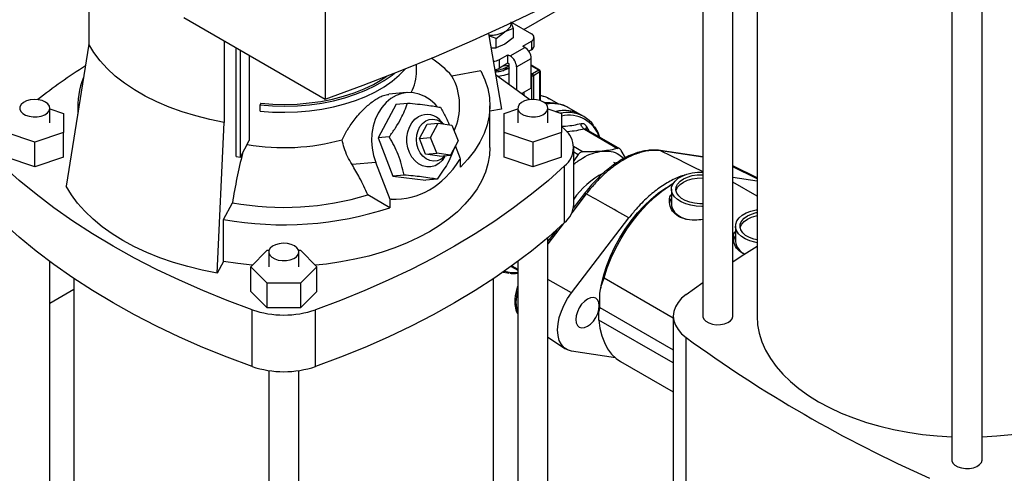
# Model space of a CAD drawing. Extents: x 0.4 to 10.6, y 0.4 to 8.1.
# Drawn here: x 2.5 to 3, y 4.9 to 5.1 of the extents above; entities that cross this region are included whole.
import ezdxf

# ---------------------------------------------------------------- set-up
doc = ezdxf.new("R2010")
doc.units = 0
doc.linetypes.add('SLD-SOLID', pattern=[0])
doc.layers.get('0').update_dxf_attribs({"linetype": 'CONTINUOUS'})

msp = doc.modelspace()

# ---------------------------------------------------------------- linework, layer by layer
at = {"color": 7, "linetype": 'SLD-SOLID'}
for p, q in [((2.66384613757162, 5.319132846444877), (2.66384613757162, 5.040523120604595)), ((2.851591857605242, 5.133864683110256), (2.851591857605242, 4.946178119456367)), ((2.841093169941201, 4.946178119456366), (2.841093169941201, 5.128068933202562)), ((2.827969810361148, 5.11941146241638), (2.827969810361148, 4.946178119456366)), ((2.750210468363091, 5.070750101390106), (2.827969810361148, 5.115639614025442)), ((2.561139441585302, 5.10090579535195), (2.561139441585302, 5.064333776208434)), ((2.936237526896582, 5.093906461815663), (2.936237526896582, 4.883676497084901)), ((2.949360886476634, 4.883676497084901), (2.949360886476634, 5.093906461815663)), ((2.602415076003972, 5.075986517587969), (2.66384613757162, 5.040523120604595)), ((2.744492132817795, 5.074018937116719), (2.745575130845854, 5.071166632168001)), ((2.744991937990674, 5.073762694849259), (2.753457910579907, 5.068875392902643)), ((2.734830736549139, 5.069064003779793), (2.740423030442912, 5.036075264288507)), ((2.738141648936445, 5.066875374403689), (2.735023106514348, 5.067929220302868)), ((2.738141648936435, 5.066875374403656), (2.741858389891072, 5.069679814929075)), ((2.745575130845856, 5.071166632168001), (2.741858389891082, 5.06967981492909)), ((2.745575130845854, 5.071166632168001), (2.745575130845854, 5.067126376111053)), ((2.561139441579706, 5.064333776207446), (2.551279923668933, 5.002692533819957)), ((2.619952408722731, 5.065862430906675), (2.619952408722731, 5.030381772968707)), ((2.738141648936444, 5.06283511834674), (2.738141648936445, 5.066875374403689)), ((2.741858387960853, 5.064321934471741), (2.738141649330114, 5.062835118444197)), ((2.745575130845599, 5.06712637611147), (2.741858387960853, 5.064321934471741)), ((2.749699665876286, 5.063491599251575), (2.753457910579909, 5.065661187737986)), ((2.750627627531851, 5.062955898391068), (2.749699665876286, 5.063491599251575)), ((2.753457910579909, 5.065661187737986), (2.753457910579905, 5.061910672197829)), ((2.754611033488623, 5.063517774780157), (2.754611033488623, 5.067268290320314)), ((2.625132222659189, 5.015516171928307), (2.625132222659189, 5.062872187970267)), ((2.627014710674673, 5.015183923023741), (2.627014710674673, 5.06178545077078)), ((2.63086142279194, 5.059564791133552), (2.63086142279194, 5.022447373412935)), ((2.735890041605575, 5.062815201544719), (2.738141648936444, 5.06283511834674)), ((2.739538485753402, 5.057625674826343), (2.743296730457022, 5.059795263312755)), ((2.743296730457022, 5.059795263312755), (2.744224692112006, 5.059259562451913)), ((2.743296730457022, 5.056044747772598), (2.743296730457022, 5.059795263312755)), ((2.744224692112006, 5.059259562451913), (2.750627627531851, 5.062955898391068)), ((2.753457910579905, 5.061910672197829), (2.752350664056689, 5.061271472385727)), ((2.703594257815201, 5.052737927999472), (2.703594257815201, 5.055627261144948)), ((2.739538485753399, 5.053875159286187), (2.739538485753402, 5.057625674826343)), ((2.743296730457022, 5.056044747772598), (2.739538485753399, 5.053875159286187)), ((2.741354622758122, 5.054923592862476), (2.743760711284122, 5.055295775721661)), ((2.742971943877272, 5.054570699669876), (2.743760711284805, 5.055079061354344)), ((2.743760711284108, 5.055776897341944), (2.743296730457022, 5.056044747772598)), ((2.743760711284805, 5.047039685457517), (2.743760711284108, 5.055776897341944)), ((2.74700857707731, 5.054437732263736), (2.753411512497154, 5.058134068202889)), ((2.753411512497154, 5.045275157779493), (2.753411512497154, 5.058134068202889)), ((2.757033833699738, 5.053103048710077), (2.753411512497154, 5.055194170229555)), ((2.731504757362182, 5.052718027322252), (2.718954826181564, 5.050503032670048)), ((2.743716123238809, 5.054103889042508), (2.74301682378064, 5.053537928324982)), ((2.74700857707731, 5.054437732263736), (2.747008577076963, 5.044679619347634)), ((2.756705776372762, 5.053070563112587), (2.753921891407508, 5.051463460530282)), ((2.757169757200287, 5.05226692474769), (2.754385872234959, 5.050659822165584)), ((2.757361944351765, 5.039822194485216), (2.757361944351765, 5.052534775177365)), ((2.69921333736033, 5.043323403002574), (2.691552272476749, 5.042638388357341)), ((2.753411512497154, 5.045275157779493), (2.749349619006233, 5.042930276579384)), ((2.55628454792061, 5.037600688820959), (2.55628454792061, 5.033981209325973)), ((2.635824545181317, 5.038688288807687), (2.635596660629725, 5.037942203603481)), ((2.635596660629725, 5.03526326393194), (2.635596660629725, 5.037942203603481)), ((2.694712700081775, 5.038326259123188), (2.686791709563469, 5.023612670996269)), ((2.694712700081775, 5.038326259123188), (2.699600248994813, 5.038763274070305)), ((2.735418406188327, 5.019383899054479), (2.735418406188327, 5.037600688820959)), ((2.76504495417938, 5.038401120510778), (2.761324217503524, 5.040549056073655)), ((2.544145440309062, 5.030099657740644), (2.544145440309062, 5.036529112952342)), ((2.544145440309061, 5.036223228637774), (2.550050952120085, 5.034254937992269)), ((2.550050952120085, 5.034254937992269), (2.550050952120085, 5.025944377489018)), ((2.740423030442912, 5.036075264288507), (2.735418406188327, 5.035191975305011)), ((2.741652001988852, 5.034254937992269), (2.747557513799876, 5.036223228637777)), ((2.741652001988852, 5.025944377489019), (2.741652001988852, 5.034254937992269)), ((2.747557513799876, 5.036529112952342), (2.747557513799876, 5.030099657740644)), ((2.760680873379928, 5.030099657740644), (2.760680873379928, 5.036529112952342)), ((2.760680873379928, 5.036223228637777), (2.766586385190952, 5.034254937992269)), ((2.766586385190952, 5.034254937992269), (2.766586385190952, 5.02594437748902)), ((2.774901621102784, 5.033695941907889), (2.769667368221452, 5.03671761177823)), ((2.77633073181737, 5.032870933853146), (2.774903556880238, 5.033694824407348)), ((2.616938051591306, 4.964788903371831), (2.61995240872102, 5.030381772965476)), ((2.704806259462505, 5.023391834567748), (2.708106672178465, 5.029522496287298)), ((2.708106672178465, 5.029522496287298), (2.712928504443453, 5.02995363525129)), ((2.709628091727492, 5.02382297353174), (2.712928504443453, 5.02995363525129)), ((2.712928504443453, 5.02995363525129), (2.718907708278495, 5.0291799821395)), ((2.715225607814745, 5.029656411537174), (2.71435560935186, 5.030668071429086)), ((2.718907708278495, 5.0291799821395), (2.721586499397579, 5.022275667308161)), ((2.537583760519036, 5.021789097237393), (2.525116568917986, 5.025944377489018)), ((2.550050952120085, 5.025944377489018), (2.537583760519036, 5.021789097237393)), ((2.550050952120085, 5.015228618802853), (2.550050952120085, 5.025944377489018)), ((2.754119193589902, 5.021789097237395), (2.741652001988852, 5.025944377489019)), ((2.741652001988852, 5.015228618802856), (2.741652001988852, 5.025944377489019)), ((2.766586385190952, 5.02594437748902), (2.754119193589902, 5.021789097237395)), ((2.766586385190952, 5.028592472628159), (2.76792614338776, 5.027352112863008)), ((2.766586385190952, 5.015228618802856), (2.766586385190952, 5.02594437748902)), ((2.776526510277736, 5.027394015850887), (2.790957376730248, 5.019063253973103)), ((2.79186346155931, 5.018886080205617), (2.77730354437136, 5.027291341487204)), ((2.537583760519036, 5.011073338551228), (2.537583760519036, 5.021789097237393)), ((2.627014710674673, 5.015183923023741), (2.63086142279194, 5.022447373412935)), ((2.691679258477468, 5.024049685943879), (2.686791709563469, 5.023612670996269)), ((2.686791709563469, 5.023612670996269), (2.693220808249269, 5.007042315401055)), ((2.704806259462505, 5.023391834567748), (2.709628091727492, 5.02382297353174)), ((2.707485050581588, 5.016487519736408), (2.704806259462505, 5.023391834567748)), ((2.712306882846576, 5.0169186587004), (2.709628091727492, 5.02382297353174)), ((2.721586499397579, 5.022275667308161), (2.718286086681619, 5.01614500558861)), ((2.754119193589902, 5.021789097237395), (2.754119193589902, 5.01107333855123)), ((2.707485050581588, 5.016487519736408), (2.712306882846576, 5.0169186587004)), ((2.713464254416632, 5.015713866624619), (2.707485050581588, 5.016487519736408)), ((2.718286086681619, 5.01614500558861), (2.712306882846576, 5.0169186587004)), ((2.722716905188928, 5.014450827131492), (2.720479080418396, 5.020218587867656)), ((2.771848622609147, 4.9947376540763), (2.771848622609147, 5.019383899054479)), ((2.773840807158697, 5.01635009104219), (2.771848622609147, 5.013611456849259)), ((2.794304405256722, 5.014975549910751), (2.792464004416675, 5.018193213579856)), ((2.809426819065187, 5.01812491415828), (2.809380142189137, 5.018131054189505)), ((2.827969810361148, 5.015329058773385), (2.809426819065182, 5.018124914158282)), ((2.537583760519036, 5.011073338551228), (2.525116568917986, 5.015228618802853)), ((2.550050952120085, 5.015228618802853), (2.537583760519036, 5.011073338551228)), ((2.625132222659189, 5.015516171928307), (2.627014710674673, 5.015183923023741)), ((2.685830429398685, 5.012916840514228), (2.675499808284635, 5.011993127314428)), ((2.692094170570613, 4.996772698725882), (2.685830429398685, 5.012916840514228)), ((2.713464254416632, 5.015713866624619), (2.718286086681619, 5.01614500558861)), ((2.715727103461405, 5.015329363724698), (2.716091619123553, 5.015948789623911)), ((2.722312415257339, 5.014217320064323), (2.722716905188928, 5.014450827131492)), ((2.722617538475296, 5.010962713263122), (2.722617538475296, 5.014393463948722)), ((2.754119193589902, 5.01107333855123), (2.741652001988852, 5.015228618802856)), ((2.766586385190952, 5.015228618802856), (2.754119193589902, 5.01107333855123)), ((2.790164676659119, 5.0125115224454), (2.789355227362842, 5.012960756587018)), ((2.767926143387761, 4.986769440267773), (2.767926143387761, 5.011415685245952)), ((2.851591857605242, 5.006240877010477), (2.841093169941201, 5.011434699625674)), ((2.698108357163025, 5.007479330349289), (2.693220808249269, 5.007042315401055)), ((2.693220808249269, 5.007042315401055), (2.707570897453374, 5.00518554793276)), ((2.71245844636659, 5.005622562881066), (2.707570897453374, 5.00518554793276)), ((2.81499483186585, 5.003642284154187), (2.813343578744524, 5.002688726108075)), ((2.841093169941201, 5.00650975436213), (2.851591857605242, 5.004926794419401)), ((2.851591857605242, 4.998288197585096), (2.841093169941201, 5.004348960966571)), ((2.776581306827397, 4.999485752605397), (2.771696665693289, 4.993109574779526)), ((2.814341471440246, 5.001299857241932), (2.814341471440247, 4.994656086856503)), ((2.619664641296823, 4.988154102599498), (2.623501540308932, 4.995399023657588)), ((2.691994803856981, 4.993284584857513), (2.682379975622721, 4.998835107050963)), ((2.691994803856981, 4.996763813844326), (2.692094170570613, 4.996772698725882)), ((2.691994803856981, 4.996763813844326), (2.691994803856981, 4.993284584857513)), ((2.692498660502202, 4.997006205793051), (2.692094170570613, 4.996772698725882)), ((2.619664641296823, 4.969937312833018), (2.619664641296823, 4.988154102599498)), ((2.770934521750918, 4.956327654633853), (2.795859602983943, 4.988863668212477)), ((2.764312579575905, 4.983470740549262), (2.760680873379928, 4.978730084300193)), ((2.84218032109326, 4.985228831418651), (2.842180321093262, 4.978585061033223)), ((2.760680873379928, 4.774753844008026), (2.760680873379928, 4.980297872614941)), ((2.63145560420066, 4.967598035369178), (2.638653540627565, 4.97479519188468)), ((2.638653540627565, 4.97479519188468), (2.639425968313892, 4.97479519188468)), ((2.639289797264442, 4.974027490580877), (2.639289797264442, 4.967598035369178)), ((2.652276985795046, 4.97479519188468), (2.653049413481374, 4.97479519188468)), ((2.652413156844495, 4.967598035369178), (2.652413156844495, 4.974027490580877)), ((2.653049413481374, 4.97479519188468), (2.660247349908279, 4.967598035369178)), ((2.544145440309062, 4.774753844008025), (2.544145440309062, 4.969848414902582)), ((2.619664641296823, 4.969937312833018), (2.616938051591306, 4.964788903371831)), ((2.747557513799876, 4.969848414902583), (2.747557513799876, 4.774753844008026)), ((2.638653540627565, 4.960400878853675), (2.63145560420066, 4.967598035369178)), ((2.63145560420066, 4.956882276683014), (2.63145560420066, 4.967598035369178)), ((2.660247349908279, 4.967598035369178), (2.653049413481374, 4.960400878853675)), ((2.660247349908279, 4.956882276683014), (2.660247349908279, 4.967598035369178)), ((2.744738120276843, 4.9677841542486), (2.747557513799876, 4.96615655301222)), ((2.554644127973104, 4.962440407661914), (2.554644127973104, 4.774753844008026)), ((2.737058826135833, 4.774753844008026), (2.737058826135833, 4.962440407661915)), ((2.785045725319537, 4.962768095271612), (2.815154599014892, 4.945386612462548)), ((2.820747208068595, 4.955553774503817), (2.827969810361148, 4.960787433907321)), ((2.544145440309061, 4.951791292803953), (2.554644127973104, 4.957852056185428)), ((2.638653540627565, 4.949685120167511), (2.63145560420066, 4.956882276683014)), ((2.653049413481374, 4.960400878853675), (2.638653540627565, 4.960400878853675)), ((2.638653540627565, 4.949685120167511), (2.638653540627565, 4.960400878853675)), ((2.653049413481374, 4.960400878853675), (2.653049413481374, 4.949685120167511)), ((2.660247349908279, 4.956882276683014), (2.653049413481374, 4.949685120167511)), ((2.783189802009325, 4.949919318128581), (2.783189802009324, 4.956051691330044)), ((2.632048630325337, 4.924265449245147), (2.632048630325337, 4.948911694223327)), ((2.653049413481374, 4.949685120167511), (2.638653540627565, 4.949685120167511)), ((2.659654323783602, 4.924265449245149), (2.659654323783602, 4.948911694223328)), ((2.815154599014892, 4.925775377299628), (2.782840182653356, 4.944430092788357)), ((2.815154599014892, 4.946178119456366), (2.815154599014892, 4.860452049967049)), ((2.760680873379928, 4.937038099980701), (2.768343525189221, 4.931933060933677)), ((2.820747217593213, 4.851076387882603), (2.820747217593213, 4.936802457371922)), ((2.789973117851273, 4.928076429610259), (2.770934521750893, 4.930947010768315)), ((2.792240466221671, 4.926479047160039), (2.815154599014892, 4.913250999865416)), ((2.639289797264442, 4.922482186367321), (2.639289797264442, 4.712252221636559)), ((2.652413156844495, 4.712252221636559), (2.652413156844495, 4.922482186367321))]:
    msp.add_line(p, q, dxfattribs=at)
at = {"color": 8, "linetype": 'SLD-SOLID'}
for p, q in [((2.756705776372762, 5.053070563112587), (2.753411512497154, 5.054972301168373)), ((2.753411512497154, 5.051758096003736), (2.753921891407508, 5.051463460530282)), ((2.75345791057991, 5.050659822165613), (2.753411512497154, 5.050686607208652)), ((2.75345791057991, 5.050659822165613), (2.753457910579909, 5.040297804651713)), ((2.754385872234959, 5.050659822165584), (2.754385872234916, 5.04031396036214)), ((2.75716975720031, 5.03988283675436), (2.757169757200287, 5.05226692474769)), ((2.750212364459196, 5.043428328928035), (2.750212364459204, 5.042274982953532)), ((2.777492340174082, 5.028455291438441), (2.778397298436272, 5.026659930705485)), ((2.771828870563802, 5.019971617251447), (2.775971500466356, 5.01758011410697)), ((2.771848622609147, 5.017500155159926), (2.773840807158672, 5.016350091042246)), ((2.827969810361148, 5.015266941730993), (2.809801834648641, 5.01800625341581)), ((2.851591857605242, 5.005892763628266), (2.841093169941201, 5.011101087813124)), ((2.777329768561497, 4.999260528677714), (2.771084558139412, 4.991108328522589)), ((2.767350144423827, 4.986233602770542), (2.760680873379928, 4.977527854082497)), ((2.745004402747691, 4.967976655066047), (2.747557513799876, 4.96650276678201)), ((2.770934521750918, 4.956327654633853), (2.760680873379928, 4.962047365105137)), ((2.783189802009325, 4.949919318128581), (2.815154599014892, 4.93146643359796))]:
    msp.add_line(p, q, dxfattribs=at)
at = {"color": 7, "linetype": 'SLD-SOLID', "flags": 128}
for points in [[(2.66384613757162, 5.040523120604595), (2.680271646971704, 5.04651031838636), (2.696420456394349, 5.052743321194009), (2.712281530835245, 5.059217869814925), (2.727844031908707, 5.065929539980415), (2.743097325253903, 5.072873745388957), (2.758030987801648, 5.080045740840171), (2.772634814896832, 5.087440625477365), (2.786898827271588, 5.09505334613645), (2.800813277864448, 5.102878700798928), (2.814368658480829, 5.110911342146608), (2.827555706290286, 5.11914578121559), (2.840365410156108, 5.127576391147063), (2.852789016792917, 5.136197411032307), (2.864818036748071, 5.145002949849324), (2.876444250202784, 5.153986990488353), (2.887659712588992, 5.163143393863557), (2.898456760018136, 5.172465903108061), (2.908828014518142, 5.181948147849474)], [(2.61995240872102, 5.030381772965476), (2.61366263047917, 5.031642946322609), (2.607554715474527, 5.033173291682851), (2.601663172716063, 5.03496416277301), (2.596021288734742, 5.037005441379834), (2.590660939518489, 5.039285594516749), (2.585612410416572, 5.041791739583881), (2.580904225030899, 5.044509717153251), (2.576562984060987, 5.047424170967894), (2.57261321501311, 5.050518634702923), (2.569077233622739, 5.053775624998353), (2.565975017773231, 5.05717674023804), (2.56332409462312, 5.060702764516684), (2.561139441579706, 5.064333776207446)], [(2.635596660629725, 5.03526326393194), (2.640948997731833, 5.034863008463685), (2.646342281121636, 5.034746510402606), (2.65173146521217, 5.034914742759605), (2.657071538654496, 5.035366300430461), (2.662317900279854, 5.036097411931483), (2.667426731615945, 5.037101970899572), (2.672355362865988, 5.038371587093549), (2.677062629293862, 5.039895656470847), (2.681509215038725, 5.041661449754192), (2.685657981487534, 5.043654218748626), (2.689474277462826, 5.045857319520842), (2.692926228635031, 5.048252351412053), (2.695985003742101, 5.050819310723297), (2.698625055392934, 5.053536757789622), (2.698737760550794, 5.053667002166986)], [(2.635596660629725, 5.037942203603481), (2.640948997731833, 5.037541948135225), (2.646342281121636, 5.037425450074147), (2.65173146521217, 5.037593682431146), (2.657071538654496, 5.038045240102002), (2.662317900279854, 5.038776351603024), (2.667426731615945, 5.039780910571112), (2.672355362865988, 5.041050526765091), (2.677062629293862, 5.042574596142388), (2.681509215038725, 5.044340389425733), (2.685657981487534, 5.046333158420166), (2.689474277462826, 5.048536259192383), (2.692926228635031, 5.050931291083594), (2.694024217659593, 5.051796018389777)], [(2.635824545181317, 5.038688288807687), (2.641057941593003, 5.038296927813694), (2.646331374389343, 5.03818301852226), (2.65160079899262, 5.038347512322515), (2.656822204302205, 5.038789035335196), (2.661951980282501, 5.039503899887507), (2.666947282201136, 5.040486135313182), (2.67176638847521, 5.041727537820451), (2.676369049136816, 5.04321773901148), (2.680716822007384, 5.044944292480912), (2.684773393773085, 5.046892777770315), (2.688504883279591, 5.049046920810198), (2.690623180952584, 5.050465055160426)], [(2.731504757362182, 5.052718027322252), (2.73324922697115, 5.048911228487726), (2.734486802842437, 5.045038830232938), (2.735210307223073, 5.041123291882376), (2.735415543897021, 5.037187322966568), (2.735101322522599, 5.033253751510226), (2.734269465536276, 5.029345391633164), (2.732924797582824, 5.025484911231846), (2.731075117533099, 5.021694700509014), (2.728731153251776, 5.017996742113898), (2.725906499377351, 5.014412483646173), (2.722617538475296, 5.010962713263122)], [(2.73787011579561, 5.051134815502327), (2.745759095160703, 5.045596556586088), (2.752837999716345, 5.04024418180704)], [(2.743760711284805, 5.051497719569394), (2.741472631061136, 5.050790328604982), (2.739065585004099, 5.050322178259844)], [(2.712480531568979, 5.037331116638222), (2.711615185328862, 5.038280902678893), (2.709480041905649, 5.040174360932901), (2.707158635863252, 5.041656381310629), (2.70470282357665, 5.042693857925802), (2.702167463834219, 5.043263615265219), (2.699609192383048, 5.04335292589141), (2.697085156779941, 5.04295979475257), (2.694651739809428, 5.04209300374871), (2.692363299985529, 5.040771915558525), (2.690270957272378, 5.039026041109154), (2.688421451148693, 5.036894380350825), (2.686856096525061, 5.034424551062414), (2.685609860837104, 5.031671725148955), (2.684710582930748, 5.028697396192448), (2.684178351188408, 5.025568005786848), (2.684025054787723, 5.022353459342656), (2.684254118116969, 5.019125564515558), (2.684860424279885, 5.015956427142055), (2.685830429398685, 5.012916840514228)], [(2.542223568794538, 5.039207617256223), (2.540799706825978, 5.039830942863502), (2.539137332831808, 5.040209386851136), (2.537359737486319, 5.040314881759831), (2.53559875690433, 5.040139603514813), (2.533984994959656, 5.039696551701673), (2.532638136993265, 5.039018585446562), (2.531658073299058, 5.038155986405135), (2.531117490717741, 5.037172729602164), (2.53105648178637, 5.036141738696626), (2.531479571258288, 5.035139477567516), (2.532355380522868, 5.03424027933774), (2.533618954813516, 5.033510833426441), (2.535176580605564, 5.033005239499869), (2.536912735919678, 5.032760995146618), (2.538698658058594, 5.032796214853026), (2.540401893347317, 5.033108286534588), (2.541896120616266, 5.033674065262315), (2.543070519864539, 5.034451589816237), (2.543837991272409, 5.035383194757128), (2.544141614996504, 5.036399787208332), (2.543958872654193, 5.037425971158342), (2.543303317409014, 5.038385639238067), (2.542223568794538, 5.039207617256223)], [(2.758759001865404, 5.039207617256223), (2.757335139896844, 5.039830942863502), (2.755672765902673, 5.040209386851137), (2.753895170557185, 5.040314881759831), (2.752134189975196, 5.040139603514813), (2.750520428030523, 5.039696551701673), (2.749173570064131, 5.039018585446563), (2.748193506369924, 5.038155986405135), (2.747652923788608, 5.037172729602164), (2.747591914857237, 5.036141738696628), (2.748015004329154, 5.035139477567516), (2.748890813593734, 5.03424027933774), (2.750154387884382, 5.033510833426441), (2.75171201367643, 5.033005239499869), (2.753448168990545, 5.032760995146618), (2.75523409112946, 5.032796214853026), (2.756937326418183, 5.033108286534588), (2.758431553687132, 5.033674065262315), (2.759605952935405, 5.034451589816237), (2.760373424343276, 5.035383194757128), (2.760677048067369, 5.036399787208333), (2.760494305725059, 5.037425971158343), (2.75983875047988, 5.038385639238067), (2.758759001865404, 5.039207617256223)], [(2.715727103461405, 5.015329363724698), (2.714665983250485, 5.01383952472381), (2.713225026952933, 5.012487098743756), (2.711585491443063, 5.011540615040381), (2.709814499497285, 5.011038822767706), (2.707984555733943, 5.011002265360332), (2.706170578265717, 5.011432439482814), (2.70444683154329, 5.012311733756033), (2.702883885960009, 5.013604149769132), (2.701545728691692, 5.01525677585868), (2.700487144054131, 5.017201953318398), (2.699751470626766, 5.019360046354536), (2.699368826966152, 5.021642702384629), (2.699354878548712, 5.023956469202603), (2.699710196424295, 5.026206620923076), (2.700420233837328, 5.028301036070229), (2.701455921772693, 5.030153969041855), (2.702774859044631, 5.031689560544386), (2.704323048206259, 5.032844943281281), (2.704323048206259, 5.032844943281281)], [(2.704289731711429, 5.018868275430083), (2.70372987606201, 5.020825024342789), (2.703523817018169, 5.022871689640723), (2.70368188724079, 5.024905642979717), (2.704196160428868, 5.026824893446304), (2.705040848777337, 5.028533201807997), (2.70617359608529, 5.029944906350267), (2.707537601672767, 5.0309892183126), (2.709064468604021, 5.031613771532538), (2.710677633395477, 5.031787248303723), (2.712296205228502, 5.031500949776475), (2.713839022152821, 5.030769232154428), (2.715198303813429, 5.02965994441984)], [(2.735418406188327, 5.019383899054479), (2.735235062036463, 5.016077217905682), (2.734589718671498, 5.012366604920865), (2.733482762276031, 5.008692495638981), (2.731919951196037, 5.005074002639786), (2.729909415116595, 5.001529949189195), (2.727461612771566, 4.998078771321373), (2.724589277537656, 4.994738421935146), (2.721307351195858, 4.991526277403714), (2.717632906204863, 4.988459047183389), (2.713585056890772, 4.985552686891629), (2.709184860015076, 4.982822315306513), (2.704455205238168, 4.980282135719418), (2.699420696048184, 4.977945362050018), (2.694107521774572, 4.975824150107983), (2.688543321352173, 4.973929534358892), (2.682757039544513, 4.972271370523366), (2.67677877637422, 4.970858284307966), (2.670639630543823, 4.969697626534599), (2.664371537661466, 4.968795434901809), (2.659558252476873, 4.968287058135442)], [(2.71598335072022, 5.015939108920668), (2.71539733051064, 5.015291456561723), (2.714033324923163, 5.01424714459939), (2.712506457991909, 5.013622591379455), (2.710893293200453, 5.013449114608268), (2.709274721367428, 5.013735413135516), (2.707731904443108, 5.014467130757563), (2.706342205710323, 5.015607576097453), (2.70517531046641, 5.01709956246376), (2.704289731711429, 5.018868275430083)], [(2.632048630325337, 4.948911694223327), (2.621231337543316, 4.952941379534152), (2.610691525868123, 4.957209087737826), (2.600444902511404, 4.961708458778015), (2.590506737753757, 4.96643278735719), (2.580891842187821, 4.971375032929354), (2.571614544646433, 4.976527830192395), (2.56268867084873, 4.981883500064399), (2.554127522796037, 4.987434061127598), (2.545943858948235, 4.993171241522871), (2.538149875210152, 4.999086491277073), (2.530757186756319, 5.005170995044858), (2.523776810721176, 5.011415685245951)], [(2.767926143387761, 5.011415685245952), (2.760945767352618, 5.005170995044859), (2.753553078898786, 4.999086491277074), (2.745759095160703, 4.993171241522872), (2.737575431312901, 4.987434061127601), (2.729014283260208, 4.9818835000644), (2.720088409462506, 4.976527830192396), (2.710811111921117, 4.971375032929355), (2.701196216355182, 4.96643278735719), (2.691258051597535, 4.961708458778016), (2.681011428240816, 4.957209087737827), (2.670471616565623, 4.952941379534152), (2.659654323783602, 4.948911694223328)], [(2.827969810361148, 4.993848549227879), (2.827575601782542, 4.993839655695677), (2.825124377540305, 4.993940862901226), (2.822750628698709, 4.994308043335922), (2.820540148725633, 4.994927926142174), (2.818572830126654, 4.995778107140276), (2.816919776921735, 4.996827858573832), (2.815640734760693, 4.998039239690931), (2.814781931559738, 4.999368468021781), (2.814374406704142, 5.000767501791231), (2.814432889203984, 5.002185776273709), (2.814955265349343, 5.003572031334138), (2.815922655105289, 5.004876164102784), (2.817300094485532, 5.006051039823502), (2.819037799241987, 5.007054195426636), (2.821072964197211, 5.007849374254993), (2.823332033187151, 5.008407836473899), (2.825733357572563, 5.008709397803701), (2.827969810361148, 5.008751165255986)], [(2.827969810361148, 4.994986923406368), (2.826694482943358, 4.994982604918462), (2.824431840171735, 4.995189486020111), (2.8222931503473, 4.995663419664969), (2.820371884477955, 4.996383692678567), (2.818752011101446, 4.99731882567396), (2.817504326457342, 4.998427948851981), (2.816683360351646, 4.99966258820759), (2.816324992942608, 5.000968784076488), (2.816444886605641, 5.00228944943138), (2.817037801412357, 5.003566864859004), (2.818077824140582, 5.004745201175451), (2.819519500806509, 5.005772959429411), (2.821299823221906, 5.006605221653452), (2.823340982754284, 5.007205613994746), (2.825553770937509, 5.007547896426976), (2.827841478309837, 5.007617109565402), (2.827969810361148, 5.007612791077496)], [(2.785045725319537, 4.962768095271612), (2.786452925130944, 4.967104896148971), (2.78816799641158, 4.971432630548841), (2.790172574188356, 4.975704957116975), (2.792445193454348, 4.979876127805861), (2.794961519015954, 4.983901477744536), (2.797694606074008, 4.987737903509768), (2.800615188748526, 4.991344324677251), (2.803691993457577, 4.994682123710547), (2.806892073794614, 4.997715559477434), (2.810181163318396, 5.000412149965736), (2.813524042477839, 5.002743020100524), (2.81499419278623, 5.003641167948239)], [(2.816376602144916, 5.000603332927352), (2.816444886605641, 5.000896400802179), (2.817037801412357, 5.002173816229803), (2.818077824140582, 5.003352152546251), (2.819519500806509, 5.004379910800209), (2.821299823221906, 5.00521217302425), (2.823340982754284, 5.005812565365544), (2.825553770937509, 5.006154847797776), (2.827841478309837, 5.006224060936201), (2.827969810361148, 5.006219742448294)], [(2.616938051591306, 4.964788903371831), (2.610411505161871, 4.96608622481809), (2.604057618713083, 4.967643207175762), (2.597907347741031, 4.969452264983307), (2.591990655747667, 4.971504584692933), (2.586336368261639, 4.973790167609313), (2.580972032403211, 4.976297878602226), (2.575923782677466, 4.979015500355787), (2.571216213649618, 4.981929792889987), (2.566872260122768, 4.985026558064544), (2.562913085401846, 4.988290708750813), (2.559357978188118, 4.991706342334761), (2.556224258606571, 4.995256818192906), (2.553527193824005, 4.99892483876376), (2.551279923668933, 5.002692533819957)], [(2.783189802009324, 4.956051691330044), (2.783899380550707, 4.960024693241266), (2.784923805690476, 4.964075793224787), (2.786252125109326, 4.968161680218799), (2.787870137497814, 4.972238671247101), (2.78976054438519, 4.976263178441915), (2.79190313508056, 4.980192175049873), (2.794275002749133, 4.98398365543901), (2.796850789313442, 4.987597084188787), (2.799602956561261, 4.990993829461781), (2.802502080561738, 4.994137576023843), (2.805517166242105, 4.996994713496993), (2.808615978761749, 4.999534695694219), (2.811765388140881, 5.001730367194428), (2.813343578744524, 5.002688726108075)], [(2.814341471440247, 4.997411433392009), (2.813854464129502, 4.996477331687471), (2.813528900500317, 4.995265134157175)], [(2.814341471440247, 4.994656086856503), (2.814374406704143, 4.994123731405804), (2.814781931559739, 4.992724697636353), (2.815640734760694, 4.991395469305504), (2.816919776921737, 4.990184088188405), (2.818572830126655, 4.989134336754849), (2.820540148725635, 4.988284155756746), (2.820689989598451, 4.98823222919127)], [(2.851591857605242, 4.978047696969217), (2.850589478351724, 4.978237017512641), (2.848378998378648, 4.978856900318894), (2.846411679779668, 4.979707081316995), (2.84475862657475, 4.980756832750551), (2.843479584413708, 4.98196821386765), (2.842620781212752, 4.983297442198499), (2.842213256357157, 4.98469647596795), (2.842271738856998, 4.986114750450428), (2.842794115002357, 4.987501005510858), (2.843761504758303, 4.988805138279504), (2.845138944138547, 4.98998001400022), (2.846876648895002, 4.990983169603355), (2.848911813850226, 4.991778348431712), (2.851170882840166, 4.992336810650617), (2.851591857605242, 4.992409965868086)], [(2.851591857605242, 4.979237184360223), (2.850132000000314, 4.979592393841687), (2.848210734130969, 4.980312666855286), (2.846590860754461, 4.981247799850679), (2.845343176110357, 4.982356923028701), (2.84452221000466, 4.983591562384309), (2.844163842595622, 4.984897758253207), (2.844283736258655, 4.986218423608099), (2.844876651065372, 4.987495839035723), (2.845916673793596, 4.988674175352171), (2.847358350459523, 4.98970193360613), (2.84913867287492, 4.99053419583017), (2.851179832407298, 4.991134588171464), (2.851591857605242, 4.991220478477078)], [(2.632048630325337, 4.924265449245147), (2.621231337543316, 4.928295134555972), (2.610691525868123, 4.932562842759647), (2.600444902511404, 4.937062213799837), (2.590506737753757, 4.941786542379011), (2.580891842187821, 4.946728787951176), (2.571614544646433, 4.951881585214216), (2.56268867084873, 4.95723725508622), (2.554127522796037, 4.962787816149421), (2.545943858948235, 4.968524996544692), (2.538149875210152, 4.974440246298895), (2.530757186756319, 4.980524750066679), (2.523776810721176, 4.986769440267771)], [(2.767926143387761, 4.986769440267773), (2.760945767352618, 4.98052475006668), (2.753553078898786, 4.974440246298895), (2.745759095160703, 4.968524996544693), (2.737575431312901, 4.962787816149421), (2.729014283260208, 4.957237255086221), (2.720088409462506, 4.951881585214216), (2.710811111921117, 4.946728787951177), (2.701196216355182, 4.941786542379011), (2.691258051597535, 4.937062213799837), (2.681011428240816, 4.932562842759647), (2.670471616565623, 4.928295134555972), (2.659654323783602, 4.924265449245149)], [(2.844215451797934, 4.984532307104089), (2.844283736258656, 4.984825374978898), (2.844876651065372, 4.98610279040652), (2.845916673793596, 4.987281126722969), (2.847358350459524, 4.988308884976928), (2.849138672874921, 4.989141147200969), (2.851179832407298, 4.989741539542263), (2.851591857605242, 4.989827429847876)], [(2.650491285329971, 4.976705994884757), (2.649067423361411, 4.977329320492036), (2.647405049367241, 4.97770776447967), (2.645627454021753, 4.977813259388364), (2.643866473439763, 4.977637981143347), (2.64225271149509, 4.977194929330206), (2.640905853528699, 4.976516963075095), (2.639925789834491, 4.975654364033669), (2.639385207253174, 4.974671107230697), (2.639324198321804, 4.973640116325161), (2.639747287793722, 4.972637855196051), (2.640623097058302, 4.971738656966274), (2.64188667134895, 4.971009211054976), (2.643444297140997, 4.970503617128403), (2.645180452455111, 4.970259372775153), (2.646966374594027, 4.97029459248156), (2.64866960988275, 4.970606664163121), (2.6501638371517, 4.971172442890849), (2.651338236399972, 4.971949967444771), (2.652105707807843, 4.972881572385662), (2.652409331531937, 4.973898164836865), (2.652226589189626, 4.974924348786876), (2.651571033944448, 4.975884016866601), (2.650491285329971, 4.976705994884757)], [(2.842180321093261, 4.981340407568728), (2.841693313782517, 4.980406305864189), (2.841367750153331, 4.979194108333893)], [(2.841093169941201, 4.969804674748057), (2.844725420178569, 4.972196151013335), (2.851591857605242, 4.976601577707978)], [(2.632144701632066, 4.968287058135441), (2.625906445900946, 4.968976299196211), (2.619664641296823, 4.969937312833018)], [(2.741247442166417, 4.965306402253469), (2.743133609896624, 4.964939994986723), (2.743694203515176, 4.964879931378213)], [(2.770934521750893, 4.930947010768315), (2.769194080289638, 4.931459244882276), (2.767697869685277, 4.932427248135801), (2.766488041448708, 4.933823749769301), (2.765598679075898, 4.935609407290711), (2.765054837841578, 4.937733914839177), (2.764871838937598, 4.940137420410696), (2.765054837841583, 4.942752212019403), (2.765598679075909, 4.945504625291668), (2.766488041448724, 4.948317118751907), (2.767697869685298, 4.951110458334817), (2.769194080289663, 4.95380594958152), (2.770934521750918, 4.956327654633853)], [(2.77786330210905, 4.953530899739067), (2.776542344286993, 4.952567505177607), (2.775311407557524, 4.951268120678215), (2.774254378224536, 4.949721297147194), (2.773443291090248, 4.948032448051935), (2.772933420402479, 4.946316665667323), (2.772759513005997, 4.944690877727408), (2.772933420402479, 4.943265878993551), (2.773443291090248, 4.942138780774544), (2.774254378224536, 4.941386392951393), (2.775311407557524, 4.941059989510868), (2.776542344286993, 4.941181814308034), (2.77786330210905, 4.941743565184285), (2.779184259931107, 4.942706959745746), (2.780415196660576, 4.944006344245136), (2.781472225993565, 4.945553167776159), (2.782283313127852, 4.947242016871418), (2.782793183815621, 4.948957799256029), (2.782967091212103, 4.950583587195945), (2.782793183815621, 4.952008585929802), (2.782283313127852, 4.953135684148808), (2.781472225993565, 4.953888071971958), (2.780415196660576, 4.954214475412484), (2.779184259931107, 4.954092650615319), (2.77786330210905, 4.953530899739067)], [(2.820747208068595, 4.955553774503817), (2.818781710331492, 4.953884328895485), (2.817215977473412, 4.952079474146688), (2.816077521663882, 4.950170924141163), (2.815386347202533, 4.948192214836869), (2.815154599014889, 4.946178114991162), (2.815386349248632, 4.944164015223916), (2.816077525720127, 4.942185306153623), (2.817215983468529, 4.940276756533528), (2.818781718160138, 4.938471902314821), (2.820747217593213, 4.936802457371922)], [(2.782840182653356, 4.944430092788357), (2.78328893235353, 4.940880082924102), (2.784072973207345, 4.937596684700026), (2.785184068415217, 4.934614392100735), (2.786610545283679, 4.93196453582326), (2.788337417853739, 4.929674954130097), (2.79034654433699, 4.927769700392261), (2.792240466221668, 4.926479047160041)], [(2.827969810361148, 4.946178119456366), (2.82800421141851, 4.945790745200651), (2.828427300890428, 4.944788484071541), (2.829303110155007, 4.943889285841763), (2.830566684445655, 4.943159839930465), (2.832124310237703, 4.942654246003893), (2.833860465551817, 4.942410001650642), (2.835646387690733, 4.942445221357049), (2.837349622979456, 4.942757293038611), (2.838843850248405, 4.943323071766339), (2.840018249496678, 4.94410059632026), (2.840785720904548, 4.945032201261152), (2.841089344628643, 4.946048793712356), (2.841093169941201, 4.946178119456366)], [(2.851591857605242, 4.946178119456366), (2.851824243477405, 4.942421905870207), (2.852520216908754, 4.93868483308748), (2.853676231378215, 4.934985944374476), (2.855286396101034, 4.931344088420211), (2.857342506046866, 4.927777823287844), (2.85983408375073, 4.924305321847026), (2.862748432703768, 4.920944279169131), (2.866070702051743, 4.917711822357226), (2.869783962271591, 4.914624423270279), (2.873869291440386, 4.911697814586343), (2.878305871657127, 4.908946909632431), (2.883071095125982, 4.906385726389625), (2.888140679360442, 4.904027316060655), (2.893488790921301, 4.901883696563961), (2.899088177057942, 4.899965791293136), (2.904910304582105, 4.898283373453818), (2.910925505266481, 4.896845016261671), (2.917103127027187, 4.895658049255245), (2.923411690119769, 4.894728520946328), (2.929819047552759, 4.894061167998116), (2.936237526896582, 4.89366167251547)], [(2.949360886476634, 4.89366167251547), (2.955779365820458, 4.894061167998116), (2.962186723253448, 4.894728520946328), (2.96849528634603, 4.895658049255246), (2.974672908106736, 4.896845016261671), (2.980688108791111, 4.898283373453818), (2.986510236315275, 4.899965791293137), (2.992109622451915, 4.901883696563962), (2.997457734012775, 4.904027316060656), (3.002527318247235, 4.906385726389626), (3.00729254171609, 4.908946909632431), (3.01172912193283, 4.911697814586343), (3.015814451101626, 4.91462442327028), (3.019527711321473, 4.917711822357226), (3.022849980669448, 4.920944279169132), (3.025764329622486, 4.924305321847027), (3.02825590732635, 4.927777823287845), (3.030312017272182, 4.931344088420213), (3.031922181995001, 4.934985944374477), (3.033078196464462, 4.938684833087481), (3.033774169895811, 4.942421905870208), (3.034006555767972, 4.946178119456368)], [(2.936237526896582, 4.883676497084901), (2.936271927953943, 4.883289122829185), (2.936695017425861, 4.882286861700075), (2.937570826690441, 4.881387663470298), (2.938834400981089, 4.880658217558999), (2.940392026773136, 4.880152623632427), (2.942128182087251, 4.879908379279176), (2.943914104226166, 4.879943598985584), (2.945617339514889, 4.880255670667146), (2.947111566783839, 4.880821449394873), (2.948285966032111, 4.881598973948795), (2.949053437439982, 4.882530578889686), (2.949357061164076, 4.883547171340889), (2.949360886476634, 4.883676497084901)]]:
    msp.add_lwpolyline(points, dxfattribs=at)
at = {"color": 8, "linetype": 'SLD-SOLID', "flags": 128}
msp.add_lwpolyline([(2.809801834648641, 5.01800625341581), (2.809520245219204, 5.018107166070869), (2.809426819065187, 5.01812491415828)], dxfattribs=at)
at = {"color": 7, "linetype": 'SLD-SOLID'}
for centre, radius, start, end in [((2.752847961655515, 5.067268290320314), 0.001718957940292883, 290.7834207994939, 69.21657920058664), ((2.752640730092983, 5.063714256578976), 0.001980075899586339, 294.3746582936612, 354.3052007487334), ((2.740964419199163, 5.054162689539022), 0.006050412626952467, 2.605478479367539, 57.39452166630173), ((2.747367354617752, 5.057859025477453), 0.006050412628238747, 2.605478485666611, 57.39452165998042), ((2.704411176173958, 4.82850873068927), 0.2687702602709806, 122.5914100609884, 128.0202183473304), ((2.688994910388891, 5.024607746005079), 0.03960003062833379, 40.83787551826546, 58.10719838739038), ((2.736881599666428, 5.062605092470771), 0.005643903237724634, 270.0083416213955, 298.0832061319666), ((2.682772263678962, 5.052936965292943), 0.02082294541254326, 332.5891687851899, 359.4523267330918), ((2.695641935720429, 5.037629705472647), 0.02663106109009213, 335.6093310229786, 28.90738391867183), ((2.736957658257086, 5.058660613695606), 0.005437025332877167, 275.8437542844104, 298.338281175793), ((2.736062789996215, 5.067198964808762), 0.01439477293221869, 276.0247711268566, 298.6838724246479), ((2.738721206058299, 5.057042743836581), 0.004822112489883308, 299.1116414387891, 327.8298312360826), ((2.738665009132146, 5.057647045140485), 0.005377177856157576, 298.2455739174827, 326.4176849047659), ((2.753921891407462, 5.051555301880173), 0.001008544559017967, 242.6096722370588, 297.3903277593766), ((2.75337851258866, 5.050613981711567), 0.001008402104429024, 2.605478473712512, 57.39452166124364), ((2.756162397553624, 5.052221084293625), 0.001008402104794577, 2.605478475545793, 57.39452165492919), ((2.587597915257751, 5.037508461690174), 0.03129930146147191, 156.864555748932, 184.9604748563087), ((2.762545460887747, 5.023662568034191), 0.01487130563295119, 61.38624464803025, 100.1705977256335), ((2.708064288558184, 5.025880222554065), 0.007905960674010053, 37.27202151094516, 118.2433665185453), ((2.767652128974917, 5.020075456667714), 0.01542952961996642, 61.96760087659398, 103.3559648930174), ((2.76962744993203, 5.021261696432957), 0.01338457274085817, 34.87701077737583, 85.74742796914084), ((2.761571807300025, 5.019383899054479), 0.01019166416314479, 308.5709785718328, 51.42902142818017), ((2.645782199980689, 5.116120407116173), 0.09673221718312028, 260.5701207429943, 285.2302100769206), ((2.861434606995382, 4.957706190614322), 0.2409001741087923, 165.7786431868619, 170.9981353987138), ((2.645750915264558, 5.120317418762196), 0.1268843572763284, 259.9008803513477, 286.7789857086617), ((2.645675620392854, 5.133873110701855), 0.1480222968200023, 259.8792425995345, 288.23531055332), ((2.760811047704072, 4.995221516713771), 0.01104817554336709, 310.0912190666272, 357.4898880773615), ((2.848778688049654, 4.979288803247194), 0.006635789297057383, 186.0878104390065, 247.3058413510477), ((2.645851477054468, 4.989462885901086), 0.04283593963384366, 251.2024120744432, 288.7975879255623), ((2.777974653566895, 4.950031612827389), 0.005216357289906625, 336.5937436887854, 358.7664745719089), ((3.161004857429059, 5.404023079053942), 0.5779882099070824, 233.935682466804, 246.069694065895), ((2.645851477054467, 4.964816640922918), 0.04283593963385428, 251.2024120744492, 288.7975879255588)]:
    msp.add_arc(centre, radius, start, end, dxfattribs=at)
at = {"color": 8, "linetype": 'SLD-SOLID'}
for centre, radius, start, end in [((2.756897206517245, 5.052809948324948), 0.0003233659965931665, 64.9787599286813, 126.298507856983), ((2.757039806455587, 5.052563031797321), 0.000323367563137245, 293.694944149561, 355.0016847688977), ((2.760320572955951, 5.023025149749199), 0.01587720929996145, 82.1387200306176, 93.75655135827218), ((2.769269612795742, 5.017005877977166), 0.0176552573438356, 85.61349897720208, 100.0675812652843), ((2.769727109795468, 5.019487004694343), 0.01399483183023455, 18.90800394874319, 102.968793105843), ((2.801137731532842, 4.976801867330509), 0.03553796224672077, 117.4460831593453, 145.5038245089892), ((2.776740732425539, 4.998659302082259), 0.0008416869896507543, 45.5867926810419, 100.9184699436479), ((2.746246979972182, 4.98020272124433), 0.01515087692734328, 253.0340323017959, 274.9622216439656), ((2.762505470317485, 4.952189917807865), 0.01573537392215866, 161.7975644608337, 198.2024355391702)]:
    msp.add_arc(centre, radius, start, end, dxfattribs=at)
at = {"color": 7, "linetype": 'SLD-SOLID'}
msp.add_ellipse((2.645851477054468, 5.164260956491425), major_axis=(-0.05829309239732527, 0.1655572400332224), ratio=0.4107407455710765, start_param=2.980709169227168, end_param=3.455910878632374, dxfattribs=at)
for points in [[(2.74449213281846, 5.074018937116457), (2.744524390252262, 5.073622052491386), (2.744588905119868, 5.072828283241243), (2.744095727912574, 5.071663182682014), (2.743221334719761, 5.070575195057717), (2.742312704834347, 5.069978274971485), (2.741858389891638, 5.069679814928371)], [(2.753921891407508, 5.051463460530282), (2.753861093024099, 5.051420308297445), (2.753739496257284, 5.051334003831771), (2.753586129874034, 5.05112156661473), (2.753478834321929, 5.050882524626955), (2.753464885160583, 5.050734056319394), (2.75345791057991, 5.050659822165613)]]:
    msp.add_open_spline(points, degree=3, dxfattribs=at)
for points, knots in [([(2.741858389891072, 5.069679814929075), (2.741341418867158, 5.069417290953096), (2.740307476819331, 5.068892243001136), (2.738422328471491, 5.068391269687859), (2.736615952969623, 5.068123266135644), (2.735456461668945, 5.068149129713094), (2.734984040803542, 5.068159667518452)], [0, 0, 0, 0, 0.2711800248971585, 0.5423600497947991, 0.8135400746924394, 1, 1, 1, 1]), ([(2.743888746932054, 5.054041445731697), (2.743299395539545, 5.053735924088739), (2.742120692754527, 5.053124880802823), (2.739997860974638, 5.05251374061788), (2.738494340254744, 5.05218048824511), (2.737705307668129, 5.052135880513744), (2.737700460409954, 5.052135606475392)], [0, 0, 0, 0, 0.3326479381937575, 0.6652958763875364, 0.9979438145813174, 0.9999999999999999, 0.9999999999999999, 0.9999999999999999, 0.9999999999999999]), ([(2.757360791356273, 5.052534870694392), (2.757352413104917, 5.052615144202333), (2.757335892599017, 5.052773430091034), (2.757212384294125, 5.052976391528694), (2.75709039250661, 5.0530610630466), (2.757032696999719, 5.053101108087699)], [0, 0, 0, 0, 0.351630502547899, 0.6933563515223885, 1, 1, 1, 1]), ([(2.671193556284039, 5.022785607539667), (2.671964861704223, 5.024312976156557), (2.67353453354179, 5.027421300616332), (2.676292790303353, 5.031304396098303), (2.67893135639005, 5.034426533538041), (2.681104801285384, 5.036642977948601), (2.683249475340339, 5.038527046938713), (2.685267355287413, 5.040037619263635), (2.687254419358032, 5.041240509256875), (2.689470712291255, 5.042286989205161), (2.690782015433532, 5.042451764934764), (2.691565162710695, 5.042550173654931)], [0, 0, 0, 0, 0.165197704174848, 0.3361913155127972, 0.4355575797732323, 0.5372647858481315, 0.6199467365860092, 0.7048939094520486, 0.7876576577269835, 0.8731831551255534, 0.9999999999999999, 0.9999999999999999, 0.9999999999999999, 0.9999999999999999]), ([(2.761577360361246, 5.040386185574945), (2.761537293081358, 5.04041480952571), (2.760838636867049, 5.040913927537611), (2.759437278181307, 5.041530815388012), (2.758003511811848, 5.041902440846506), (2.757361944351765, 5.042068732096314)], [0, 0, 0, 0, 0.03252164745336174, 0.5670824462402191, 1, 1, 1, 1]), ([(2.761261475024654, 5.040439006529279), (2.760904230284911, 5.040691154091685), (2.759767585418083, 5.041493411481671), (2.758340500157482, 5.041749283021892), (2.757361944351765, 5.041924734754255)], [0, 0, 0, 0, 0.3142975877242553, 1, 1, 1, 1]), ([(2.691679258477468, 5.024049685943879), (2.692611394259545, 5.025347633689145), (2.694495286904596, 5.027970850454324), (2.696734658082597, 5.031808426697737), (2.698438372269337, 5.035441898497623), (2.69921064923928, 5.037649552551678), (2.699600248994813, 5.038763274070305)], [0, 0, 0, 0, 0.2642845933123556, 0.5341322703350094, 0.7649781611351575, 1, 1, 1, 1]), ([(2.699600248994813, 5.038763274070305), (2.701089943129232, 5.038624171210554), (2.704100688856367, 5.038343037432185), (2.708009769560081, 5.037877105216055), (2.711311486010769, 5.037391886815696), (2.713065479982224, 5.037069263982771), (2.713950338199039, 5.03690650660202)], [0, 0, 0, 0, 0.264284593336599, 0.5341322703445759, 0.7649781611321667, 1, 1, 1, 1]), ([(2.769242277424278, 5.036896913380908), (2.76883964363264, 5.037120125298876), (2.767696125135726, 5.037754068505402), (2.765660027628938, 5.038361225790331), (2.763199407341193, 5.03873311107669), (2.761186654475024, 5.038793221391803), (2.759962706749739, 5.038619647768633), (2.759599124677449, 5.038568086532559)], [0, 0, 0, 0, 0.1429415273095117, 0.4059676158594851, 0.6496372271063582, 0.895922333617321, 1, 1, 1, 1]), ([(2.713950338199039, 5.03690650660202), (2.714765605288704, 5.035493448869689), (2.71618913201858, 5.033026128063624), (2.71725237354763, 5.03044028824772), (2.717706686695634, 5.029335383111024)], [0, 0, 0, 0, 0.5727093650967423, 1, 1, 1, 1]), ([(2.774903420249842, 5.033694553281046), (2.773577100725631, 5.034277114986409), (2.770923914284121, 5.035442478829584), (2.767251286459997, 5.035730173467639), (2.764953526083858, 5.035147834163138), (2.764359273525711, 5.034997228109955)], [0, 0, 0, 0, 0.4256410943966142, 0.8514578576189117, 1, 1, 1, 1]), ([(2.775052550182065, 5.029864208463978), (2.775285156406204, 5.029893574049058), (2.77574851255564, 5.029952070869071), (2.776406776483606, 5.029699085609583), (2.777008945698653, 5.029224197283575), (2.777330781217366, 5.02871227332894), (2.777492340174083, 5.028455291438439)], [0, 0, 0, 0, 0.2509996189104642, 0.4999961516895701, 0.7490019112539222, 1, 1, 1, 1]), ([(2.776526510640809, 5.027394014099383), (2.776331507941744, 5.027514522901125), (2.775932520548774, 5.027761091245398), (2.775464259914843, 5.028369533174969), (2.775138536248427, 5.029091724487105), (2.775080781122238, 5.029610607920498), (2.77505255364896, 5.029864209102195)], [0, 0, 0, 0, 0.2443719938163074, 0.4999999753609235, 0.7556279716474963, 1, 1, 1, 1]), ([(2.783251290773883, 5.023857780574426), (2.783063680839394, 5.024400411482087), (2.782609777824517, 5.025713251367795), (2.78180367939814, 5.027316274795767), (2.781109477122038, 5.028281877227169), (2.780850354645993, 5.028642304297943)], [0, 0, 0, 0, 0.3063017295333871, 0.7410656523898461, 1, 1, 1, 1]), ([(2.675499808284635, 5.011993127314428), (2.674832259216433, 5.013162248143764), (2.673477318402998, 5.015535241535502), (2.672038652943769, 5.01920505864984), (2.671466823227264, 5.021627816133292), (2.671193556284039, 5.022785607539667)], [0, 0, 0, 0, 0.3364504820891514, 0.682901844369964, 1, 1, 1, 1]), ([(2.698108357163025, 5.007479330349289), (2.697795993136042, 5.008938304742074), (2.697164689945748, 5.011886964348038), (2.695677180917305, 5.016206764069688), (2.69381406930813, 5.02030174980216), (2.692395101870763, 5.022792930409848), (2.691679258477468, 5.024049685943879)], [0, 0, 0, 0, 0.2642845933081951, 0.5341322703265992, 0.7649781611231051, 1, 1, 1, 1]), ([(2.720000926635113, 5.01933039619361), (2.719672738447934, 5.018407847321947), (2.718888502744364, 5.016203332376826), (2.717166007731824, 5.012741308589386), (2.714936928591619, 5.009061852016123), (2.71328952943058, 5.006775823099536), (2.71245844636659, 5.005622562881066)], [0, 0, 0, 0, 0.208829469571037, 0.4990171261292524, 0.7472632063494091, 1, 1, 1, 1]), ([(2.771848622609147, 5.012190468154809), (2.773138946427026, 5.013138438802495), (2.775880073993157, 5.015152280939056), (2.780136852256556, 5.017110544123291), (2.782903800811507, 5.017601295138617), (2.784287275088982, 5.017846670646279)], [0, 0, 0, 0, 0.3078112977310326, 0.6539056488654702, 1, 1, 1, 1]), ([(2.775971500466364, 5.017580114106999), (2.775767953057643, 5.017568126128338), (2.775364694093133, 5.01754437608459), (2.774790060379396, 5.017295567221413), (2.774263640015639, 5.016909126066715), (2.773982631051297, 5.016537598994803), (2.773840807158672, 5.016350091042246)], [0, 0, 0, 0, 0.2521925689024969, 0.4996325663474959, 0.7474669274367773, 1, 1, 1, 1]), ([(2.784287275089071, 5.017846670645524), (2.782995811078042, 5.01774421176804), (2.780404299424303, 5.017538613026796), (2.777452359267902, 5.017566249900533), (2.775971500466356, 5.01758011410697)], [0, 0, 0, 0, 0.4983438948326932, 1, 1, 1, 1]), ([(2.809383425376337, 5.018146881254402), (2.809361040979454, 5.018149719763627), (2.80854689823492, 5.018252959163008), (2.806769270046175, 5.018391044269781), (2.804012974164651, 5.018221351861145), (2.801107947755863, 5.017675069592466), (2.798116524321826, 5.016749990581024), (2.795077642332036, 5.015454220741765), (2.792033937059975, 5.013802093829826), (2.789015010940818, 5.011811232042222), (2.786038973960678, 5.009502128848366), (2.783125276511718, 5.006890638278432), (2.780310295626934, 5.004005725637183), (2.778143856734254, 5.001489360615698), (2.776934354741405, 4.999943218019761), (2.776579867464884, 4.999490066324942)], [0, 0, 0, 0, 0.002294641721907936, 0.08345839823259925, 0.1688587259893182, 0.2556246633550308, 0.3435716412583413, 0.4321002287696121, 0.5204690704665821, 0.6083915292809718, 0.6967718909575377, 0.7856142569710651, 0.8745466618662648, 0.9632314684651405, 1, 1, 1, 1]), ([(2.809801834648641, 5.01800625341581), (2.8098018189262, 5.018006255794352), (2.80883067988668, 5.018153172832323), (2.806345711106582, 5.018310510072356), (2.802060471333798, 5.017738264526531), (2.797029586209156, 5.015999797696223), (2.791854947282758, 5.013186892620064), (2.787093221140996, 5.009663315983195), (2.782783418466796, 5.005672511815301), (2.779663631463244, 5.002220926878141), (2.777891001025285, 4.999994590954981), (2.777329784239003, 4.99926054918306), (2.777329768561497, 4.999260528677714)], [0, 0, 0, 0, 1.627184237652007e-06, 0.1005074252775912, 0.2482273159809457, 0.4002280923288349, 0.5479900306397232, 0.7000387927238211, 0.8197749012254215, 0.9417507395490805, 0.9999983728157594, 1, 1, 1, 1]), ([(2.790957376730252, 5.019063253973118), (2.789950649428828, 5.018803155116939), (2.787944440873635, 5.018284829499142), (2.78550339148029, 5.017992371495645), (2.784287275089071, 5.017846670645524)], [0, 0, 0, 0, 0.5018059058803326, 1, 1, 1, 1]), ([(2.784287275088155, 5.017846670644952), (2.785603542808329, 5.017867298451143), (2.788236078248679, 5.017908554063525), (2.791432066067845, 5.016764949954916), (2.79301019679069, 5.015290997057104), (2.793699491053951, 5.014647205473764)], [0, 0, 0, 0, 0.3602952102137821, 0.7205904204276664, 1, 1, 1, 1]), ([(2.792464004416704, 5.018193213579888), (2.792353724542836, 5.018355553842549), (2.792135243022277, 5.018677175061276), (2.791755384931515, 5.018974104256562), (2.791356806735238, 5.019127064769384), (2.791091350988395, 5.019084656982359), (2.790957376730248, 5.019063253973103)], [0, 0, 0, 0, 0.2521925699792009, 0.4996325642228438, 0.747466925063862, 1, 1, 1, 1]), ([(2.682379975622721, 4.998835107050963), (2.681239571785447, 5.001331849869906), (2.679188075792971, 5.005823292041431), (2.676634070431657, 5.01009570241569), (2.675499808284635, 5.011993127314428)], [0, 0, 0, 0, 0.5558888934988879, 1, 1, 1, 1]), ([(2.712458446366589, 5.005622562881066), (2.711459140882668, 5.005805513316368), (2.709439494938894, 5.006175265219579), (2.705894815229398, 5.006673779960004), (2.702062880088587, 5.007111589424468), (2.699434385244408, 5.007356019699139), (2.698108357163025, 5.007479330349289)], [0, 0, 0, 0, 0.2642845933082009, 0.5341322703265956, 0.7649781611231021, 1, 1, 1, 1]), ([(2.820028826238231, 5.007381394996017), (2.819917812598003, 5.007359072078443), (2.818123997155388, 5.006998366905767), (2.814430657734763, 5.005229843494523), (2.809120083214026, 5.002092979411795), (2.803892896772991, 4.99782838487202), (2.799438547474923, 4.993347578718427), (2.796884933983159, 4.99014826272101), (2.795859602983943, 4.988863668212477)], [0, 0, 0, 0, 0.01393034237729356, 0.2250936301680968, 0.4362567353869854, 0.6473245899141153, 0.8583932017166305, 1, 1, 1, 1]), ([(2.795859602983943, 4.988863668212477), (2.792407699452945, 4.990813849387916), (2.786243896847777, 4.994296140159301), (2.780053408575544, 4.997743699798907), (2.777329768561497, 4.999260528677714)], [0, 0, 0, 0, 0.5600282410252211, 0.9999999999999999, 0.9999999999999999, 0.9999999999999999, 0.9999999999999999]), ([(2.827969810361148, 4.988168689977127), (2.826800664439702, 4.988004185153931), (2.824062448007063, 4.987618904068086), (2.820016372905196, 4.988184196306113), (2.816485038069355, 4.989835747656103), (2.814152293808913, 4.992437813672505), (2.813334211703032, 4.995519478346306), (2.813439231780431, 4.997940102588617), (2.814251405610422, 4.99895796353102), (2.814341471440246, 4.999070838985803)], [0, 0, 0, 0, 0.1303348552324325, 0.305252779654326, 0.4752215024620982, 0.6391061031965, 0.8052951399682282, 0.9784082493893139, 1, 1, 1, 1]), ([(2.846288091013685, 4.97309321677823), (2.845656432063715, 4.973353626979448), (2.84385546185618, 4.974096102035257), (2.842021099606853, 4.976398062206165), (2.841164203559509, 4.979439204941557), (2.841278290003105, 4.981869294513047), (2.842090276083846, 4.982886959444345), (2.842180321093261, 4.982999813162523)], [0, 0, 0, 0, 0.1443482951016063, 0.4115622504806621, 0.6825335904199085, 0.9647946356253079, 1, 1, 1, 1]), ([(2.744043393987132, 4.964775918113697), (2.744077510283852, 4.964770449296828), (2.744883805915198, 4.964641200709669), (2.746060884916113, 4.964654152071618), (2.747229028760159, 4.964812400006826), (2.747557513799876, 4.964856899731364)], [0, 0, 0, 0, 0.03078027350496543, 0.7274529314394149, 1, 1, 1, 1]), ([(2.783189802009324, 4.956051691330044), (2.783420374346567, 4.957235328558722), (2.783883585467105, 4.959613211064341), (2.784657194977289, 4.961713344211971), (2.785045725319537, 4.962768095271612)], [0, 0, 0, 0, 0.4977694338893102, 1, 1, 1, 1]), ([(2.747557513799876, 4.959358081641987), (2.747477113539233, 4.959151378287423), (2.74708101992644, 4.958133049766698), (2.746640557696219, 4.956285698227245), (2.746274155664107, 4.953883789115493), (2.746238346916078, 4.951569109417345), (2.746553840411914, 4.949424726934534), (2.74699434514064, 4.947864681672662), (2.747448154317661, 4.947133957498449), (2.747557513799876, 4.946957866706592)], [0, 0, 0, 0, 0.04526284235732056, 0.2229883660996932, 0.4016398202355894, 0.5814553646783689, 0.7623284254859019, 0.942725617633875, 1, 1, 1, 1]), ([(2.782840182653356, 4.944430092788357), (2.782829901334712, 4.945043073113533), (2.782812612937618, 4.946073820981643), (2.782776428928248, 4.947415596223826), (2.782761763358563, 4.947959424800573)], [0, 0, 0, 0, 0.5946947300485623, 1, 1, 1, 1])]:
    msp.add_open_spline(points, degree=3, knots=knots, dxfattribs=at)
at = {"color": 8, "linetype": 'SLD-SOLID'}
for points, knots in [([(2.766586385190952, 5.028694519436854), (2.767171118765658, 5.028715256341237), (2.77039776204429, 5.028829685537782), (2.772957054045868, 5.029398486687936), (2.775052550135851, 5.02986420946806)], [0, 0, 0, 0, 0.1812203966206372, 1, 1, 1, 1]), ([(2.77652651027774, 5.027394015850902), (2.775380483348055, 5.027172938233258), (2.773072673212211, 5.026727743488185), (2.770432354822735, 5.026373894143175), (2.768906716076549, 5.026269133171953), (2.768774072149562, 5.026260024917032)], [0, 0, 0, 0, 0.4738707870272842, 0.9542566383515548, 1, 1, 1, 1]), ([(2.777305800622216, 5.027286521967449), (2.777178259885377, 5.027347144400037), (2.776915228782245, 5.027472167868725), (2.776658667806506, 5.027420586177296), (2.776526510277736, 5.027394015850887)], [0, 0, 0, 0, 0.4848884231505165, 1, 1, 1, 1]), ([(2.777492006853215, 5.027051930443355), (2.777438569872136, 5.027136239025655), (2.777289432694413, 5.027371535701628), (2.777274499506626, 5.027865183038439), (2.777420824620113, 5.028261563037576), (2.777492340147107, 5.028455291399394)], [0, 0, 0, 0, 0.2220771985427801, 0.6197948678683657, 0.9999999999999999, 0.9999999999999999, 0.9999999999999999, 0.9999999999999999]), ([(2.809801834648641, 5.01800625341581), (2.813480379744218, 5.016186232430186), (2.819548825120881, 5.013183768779836), (2.82559046624268, 5.010185326420424), (2.827969810361148, 5.009004467437144)], [0, 0, 0, 0, 0.6061758600848097, 1, 1, 1, 1])]:
    msp.add_open_spline(points, degree=3, knots=knots, dxfattribs=at)

doc.saveas('drawing.dxf')
